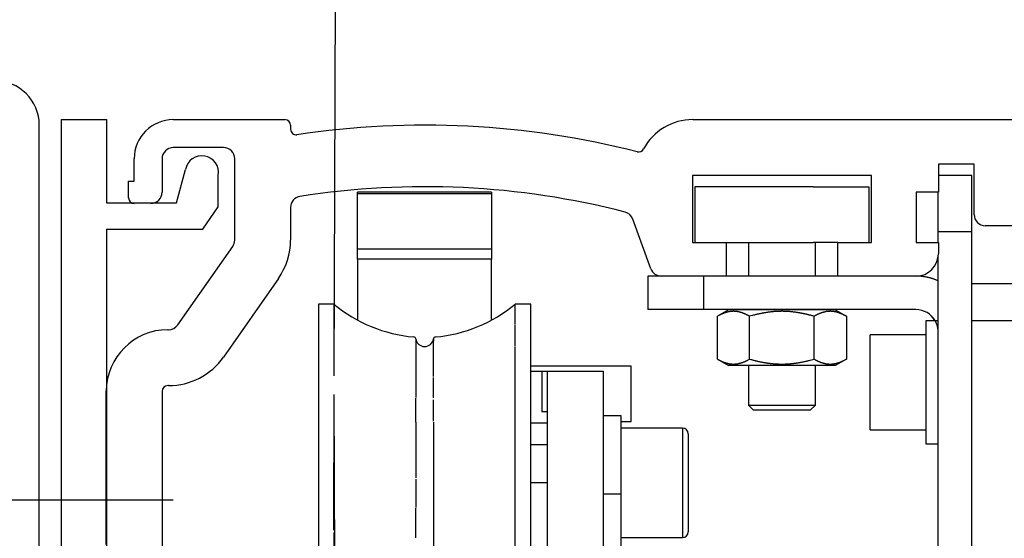
# Model space of a CAD drawing. Extents: x -14850 to 5004, y -1669 to 16168.
# Drawn here: x 213 to 301, y 1080 to 1126 of the extents above; entities that cross this region are included whole.
import ezdxf

# ---------------------------------------------------------------- set-up
doc = ezdxf.new("R2010")
doc.units = 0
doc.header["$LTSCALE"] = 10
doc.layers.get('0').update_dxf_attribs({"linetype": 'CONTINUOUS'})

# ---------------------------------------------------------------- blocks, each defined once
blk = doc.blocks.new('FOR_DORMA_ES200')
at = {"color": 2, "linetype": 'CONTINUOUS'}
for p, q in [((13.409337, 163.472639), (17.436043, 163.472639)), ((13.409337, 72.501531), (13.409337, 163.472639)), ((13.409337, 163.472639), (17.425366, 163.472639)), ((17.436043, 163.472639), (17.436043, 156.036609)), ((23.698167, 156.036609), (24.498587, 159.001608)), ((27.440553, 155.674365), (27.440553, 158.487109)), ((94.895146, 158.472639), (91.909306, 158.472639)), ((94.895146, 153.472639), (94.895146, 158.472639)), ((39.909326, 156.972649), (39.909306, 156.972649)), ((39.909356, 156.972649), (39.909346, 156.972649)), ((39.909376, 156.972649), (39.909366, 156.972649)), ((51.909376, 156.972639), (39.909376, 156.972639)), ((39.909376, 156.037779), (39.909376, 156.972639)), ((51.909376, 156.972639), (51.909376, 156.037779)), ((80.695146, 157.472639), (70.095146, 157.472639)), ((70.095146, 157.472639), (70.095146, 152.472639)), ((80.695146, 157.472639), (85.695146, 157.472639)), ((85.695146, 157.472639), (85.695146, 152.472639)), ((91.895146, 153.472639), (91.895146, 156.972639)), ((17.436043, 156.036609), (23.698167, 156.036609)), ((39.909316, 156.862389), (39.909326, 156.862389)), ((39.909336, 156.862389), (39.909356, 156.862389)), ((39.909356, 156.862389), (39.909376, 156.862389)), ((39.909376, 156.862379), (51.909376, 156.862379)), ((39.909376, 151.919169), (39.909376, 156.862379)), ((51.909376, 156.862379), (51.909376, 151.919169)), ((26.05008, 153.681772), (27.440553, 155.674365)), ((17.436043, 153.681772), (17.425366, 72.501531)), ((17.436043, 153.681772), (26.05008, 153.681772)), ((91.895146, 153.472639), (94.895146, 153.472639)), ((91.895146, 152.472639), (91.895146, 153.472639)), ((94.895146, 122.472639), (94.895146, 153.472639)), ((39.909316, 151.919189), (39.909326, 151.919189)), ((39.909336, 151.919189), (39.909356, 151.919189)), ((39.909356, 151.919189), (39.909376, 151.919189)), ((39.909376, 151.919169), (51.909376, 151.919169)), ((39.909376, 150.977519), (39.909376, 151.919169)), ((51.909376, 151.919169), (51.909376, 150.977519)), ((72.909326, 152.472639), (80.695146, 152.472639)), ((74.895146, 152.472639), (74.895146, 149.472619)), ((82.909306, 152.472639), (80.695146, 152.472639)), ((80.895146, 149.472619), (80.895146, 152.472639)), ((39.909326, 150.977489), (39.909306, 150.977489)), ((39.909356, 150.977489), (39.909346, 150.977489)), ((39.909376, 150.977489), (39.909366, 150.977489)), ((51.909376, 150.977519), (39.909376, 150.977519)), ((39.909376, 150.977519), (39.909376, 145.576689)), ((51.909376, 145.576689), (51.909376, 150.977519)), ((91.895146, 122.472639), (91.895146, 151.234879)), ((65.895146, 149.472639), (65.895146, 146.472639)), ((67.109516, 149.472639), (65.895146, 149.472639)), ((70.895146, 149.472639), (70.895146, 146.472639)), ((82.909326, 149.472639), (72.909326, 149.472639)), ((91.895146, 149.054699), (91.748266, 149.116889)), ((36.409346, 146.972659), (36.409326, 146.972659)), ((36.409356, 146.972659), (36.409346, 146.972659)), ((36.409376, 146.972659), (36.409366, 146.972659)), ((36.409376, 146.972639), (36.409376, 94.972639)), ((36.409376, 146.972639), (36.409376, 94.972639)), ((37.792756, 146.972639), (36.409376, 146.972639)), ((54.025966, 146.972659), (54.025946, 146.972659)), ((54.025976, 146.972659), (54.025966, 146.972659)), ((54.025986, 146.972659), (54.025976, 146.972659)), ((55.409376, 146.972639), (54.026006, 146.972639)), ((55.409376, 94.972639), (55.409376, 146.972639)), ((55.409376, 94.972639), (55.409376, 146.972639)), ((70.895146, 146.472639), (65.895146, 146.472639)), ((89.895146, 146.472639), (70.895146, 146.472639)), ((90.795146, 145.472309), (90.795146, 134.472309)), ((91.627196, 145.472309), (90.795146, 145.472309)), ((91.895146, 145.472639), (91.627196, 145.472639)), ((46.700656, 143.854849), (46.700656, 143.646189)), ((91.895146, 144.472649), (91.894386, 144.528869)), ((94.895156, 144.472649), (94.895196, 144.473229)), ((54.025996, 140.937189), (54.025996, 143.121529)), ((74.895146, 141.472649), (74.895146, 137.922619)), ((80.895146, 137.922619), (80.895146, 141.472649)), ((54.025996, 138.508539), (54.025996, 140.937189)), ((55.409376, 140.972639), (56.909376, 140.972639)), ((56.409376, 140.959199), (56.909376, 140.959199)), ((56.409376, 140.959199), (56.409376, 137.343939)), ((45.118106, 136.405719), (45.118106, 138.543129)), ((54.025996, 135.758989), (54.025996, 138.508539)), ((74.895136, 137.922639), (80.895146, 137.922639)), ((74.895136, 137.922619), (75.345156, 137.472639)), ((74.895146, 137.922639), (80.895166, 137.922639)), ((80.445136, 137.472639), (80.895166, 137.922619)), ((56.909376, 137.343939), (56.409376, 137.343939)), ((80.445146, 137.472639), (75.345146, 137.472639)), ((80.445146, 137.472639), (75.345146, 137.472639)), ((46.700656, 136.405719), (46.700656, 134.281019)), ((54.025996, 132.803209), (54.025996, 135.758989)), ((55.409376, 136.350659), (56.909376, 136.350659)), ((69.009376, 135.862639), (63.509376, 135.862639)), ((69.009376, 135.862639), (69.009376, 126.082629)), ((69.509376, 135.362639), (69.509376, 126.582639)), ((46.700656, 134.281019), (46.700656, 131.384549)), ((55.409376, 134.410069), (56.909376, 134.410069)), ((90.795146, 134.472309), (91.895146, 134.472309)), ((37.792766, 129.768199), (37.792766, 132.803209)), ((54.025996, 129.768199), (54.025996, 132.803209)), ((46.700656, 131.384549), (46.700656, 126.891479)), ((56.909376, 130.972639), (55.409376, 130.972639)), ((37.792766, 126.750879), (37.792766, 129.768199)), ((54.025996, 126.750879), (54.025996, 129.768199)), ((63.509376, 129.972639), (61.909376, 129.972639)), ((63.509376, 111.972639), (63.509376, 129.972639)), ((45.118106, 126.057979), (45.118106, 128.713479)), ((46.700656, 126.891479), (46.700656, 120.972629)), ((54.025996, 123.823429), (54.025996, 126.750879)), ((63.509376, 126.082639), (69.009376, 126.082639))]:
    blk.add_line(p, q, dxfattribs=at)
at = {"color": 4, "linetype": 'CONTINUOUS'}
for p, q in [((23.409316, 163.472639), (33.409326, 163.472639)), ((69.913926, 163.472639), (184.109326, 163.472639)), ((33.909326, 162.972639), (33.909326, 162.620239)), ((27.909326, 160.972639), (23.409316, 160.972639)), ((19.909326, 157.972639), (19.909326, 159.972649)), ((22.409326, 159.972639), (22.409326, 156.972649)), ((28.909326, 152.699939), (28.909326, 159.972639)), ((91.909326, 159.472639), (91.909326, 156.972639)), ((95.109326, 159.472639), (91.909326, 159.472639)), ((95.109326, 154.972639), (95.109326, 159.472639)), ((19.409336, 157.972639), (19.909326, 157.972639)), ((19.409336, 156.472669), (19.409336, 157.972639)), ((85.909326, 158.472639), (69.909326, 158.472639)), ((69.909326, 158.472639), (69.909326, 152.472639)), ((85.909326, 152.472639), (85.909326, 158.472639)), ((91.909326, 156.972639), (89.909326, 156.972639)), ((89.909326, 156.972639), (89.909326, 152.472639)), ((33.909326, 155.615369), (33.909326, 152.699939)), ((66.169836, 150.130619), (64.553336, 154.571909)), ((99.109326, 153.972639), (96.109326, 153.972639)), ((23.807906, 145.099059), (28.728476, 152.126359)), ((69.909326, 152.472639), (72.909326, 152.472639)), ((72.909326, 152.472639), (72.909326, 149.472639)), ((82.909326, 149.472639), (82.909326, 152.472639)), ((82.909326, 152.472639), (85.909326, 152.472639)), ((89.909326, 152.472639), (91.909326, 152.472639)), ((91.909326, 152.472639), (91.909326, 151.472639)), ((32.824236, 149.258479), (27.903666, 142.231179)), ((72.909326, 149.472639), (67.109536, 149.472639)), ((89.909326, 149.472639), (82.909326, 149.472639)), ((22.909326, 144.672639), (22.988756, 144.672639)), ((22.988756, 139.672639), (22.909326, 139.672639)), ((17.409326, 125.472619), (17.409366, 139.19368)), ((22.409326, 139.172639), (22.409326, 119.679739)), ((63.509376, 136.972639), (61.909376, 136.972639)), ((63.509376, 129.972639), (63.509376, 136.972639))]:
    blk.add_line(p, q, dxfattribs=at)
at = {"color": 1, "linetype": 'CONTINUOUS'}
for p, q in [((100.895146, 148.780269), (94.895146, 148.780269)), ((73.121636, 146.452559), (72.121646, 145.875179)), ((73.121636, 146.472649), (73.121636, 146.452549)), ((82.668646, 146.452549), (73.121636, 146.452549)), ((82.668646, 146.472649), (82.668646, 146.452549)), ((82.668666, 146.452559), (83.668656, 145.875179)), ((72.121636, 142.049989), (72.121636, 145.875199)), ((75.008376, 145.875179), (74.953246, 145.906529)), ((75.008396, 142.049989), (75.008396, 145.875199)), ((80.781876, 145.875179), (80.671626, 145.906529)), ((80.781896, 142.049989), (80.781896, 145.875199)), ((83.668656, 145.875179), (83.613526, 145.906529)), ((83.668646, 145.875199), (83.668646, 142.049989)), ((102.755756, 145.472309), (94.895146, 145.472309)), ((85.795146, 135.722309), (85.795146, 144.222309)), ((85.795146, 135.722309), (85.795146, 144.222309)), ((90.795146, 144.222309), (85.795146, 144.222309)), ((72.121646, 142.049989), (73.121636, 141.472649)), ((72.121646, 142.049989), (72.176776, 142.018629)), ((75.008376, 142.049989), (75.118626, 142.018629)), ((80.781876, 142.049989), (80.837006, 142.018629)), ((83.668656, 142.049989), (82.668666, 141.472649)), ((82.668646, 141.472639), (73.121636, 141.472639)), ((56.909376, 140.972639), (61.909376, 140.972639)), ((56.909376, 138.972639), (56.909376, 140.972639)), ((61.909376, 140.972639), (61.909376, 138.972639)), ((56.909376, 108.472639), (56.909376, 138.972639)), ((61.909376, 138.972639), (61.909376, 108.472639)), ((85.795146, 135.722309), (90.795146, 135.722309)), ((23.399401, 129.422636), (2.168932, 129.422636)), ((23.399401, 129.422636), (15.738507, 129.422636))]:
    blk.add_line(p, q, dxfattribs=at)
at = {"color": 6, "linetype": 'CONTINUOUS'}
for p, q in [((64.409376, 141.422639), (55.409376, 141.422639)), ((64.409376, 136.472639), (64.409376, 141.422639)), ((63.509366, 136.472639), (64.409376, 136.472639))]:
    blk.add_line(p, q, dxfattribs=at)
at = {"color": 2, "linetype": 'CONTINUOUS'}
for centre, radius, start, end in [((-6215.090664, 6375.472516), 8838.834642, 315.000001, 315.000001), ((-4131.75739, 4292.139465), 5892.556629, 315, 315), ((25.96957, 158.744359), 1.493308, 350.08027, 170.08027), ((89.965753, 146.979317), 2.494312, 90.460045, 91.622797), ((89.895146, 144.472639), 5, 66.340844, 90), ((89.959768, 146.668916), 2.804668, 89.168766, 90.28686), ((89.953335, 146.375869), 3.097778, 88.047563, 89.12843), ((89.923227, 145.637068), 3.837179, 86.985861, 87.974115), ((89.913258, 145.423784), 4.050693, 85.891863, 87.003667), ((89.892771, 145.027263), 4.44767, 84.837245, 85.994568), ((89.861789, 144.677497), 4.798804, 83.650946, 84.844609), ((89.816826, 144.242154), 5.236451, 82.490996, 83.688754), ((89.79504, 144.073675), 5.406332, 81.232133, 82.495426), ((89.782074, 143.935597), 5.544779, 79.998835, 81.317206), ((89.805042, 144.0407), 5.437286, 78.621025, 80.044844), ((89.829197, 144.105174), 5.369325, 77.229954, 78.737977), ((89.881303, 144.308343), 5.159667, 75.666189, 77.295564), ((89.977267, 144.626888), 4.827301, 74.04143, 75.833713), ((90.145661, 145.16413), 4.26449, 72.156249, 74.232137), ((90.186227, 145.239493), 4.18035, 70.222063, 72.36899), ((90.052036, 144.898596), 4.546558, 68.09431, 70.084397), ((46.099376, 156.972639), 13, 230.28486, 264.87517), ((2175487.603377, 134.216627), 2175449.810639, 179.999664, 179.999712), ((45.719376, 156.972639), 13, 275.12483, 309.71514), ((54.025854, 146.972654), 0.000082, 353.008756, 0), ((54.025897, 146.972644), 0.000039, 345.089796, 0), ((54.025936, 146.972639), 0, 270, 270), ((54.025936, 146.972639), 0, 270, 270), ((54.025831, 146.972634), 0.000105, 354.524153, 0), ((54.025936, 146.972629), 0, 270, 270), ((54.025819, 146.972624), 0.000117, 355.09603, 0), ((54.025936, 146.972619), 0, 270, 270), ((54.025936, 146.972619), 0, 270, 270), ((-5173988.766798, 146.053749), 5174042.792793, 359.99999, 0.00001), ((89.895146, 144.472639), 2, 30.000174, 90), ((88.30884, 143.064064), 4.119585, 41.507159, 43.251634), ((90.253138, 144.733847), 1.557429, 39.376846, 42.907375), ((90.113864, 144.614643), 1.740716, 37.4384, 39.501444), ((87.299715, 142.670166), 5.159932, 35.039827, 35.585769), ((89.824953, 144.436749), 2.078112, 33.637407, 35.135194), ((90.157483, 144.632345), 1.693049, 32.404126, 34.360109), ((89.922177, 144.485732), 1.970284, 30.692301, 32.336853), ((89.772651, 144.406371), 2.139388, 28.983212, 30.475949), ((89.895146, 144.472639), 2, 0, 30), ((3283322.202419, 144.128184), 3283284.409654, 179.999982, 180.000018), ((-7815590.383942, 144.128184), 7815644.409937, 359.999993, 0.000007), ((89.880383, 144.466922), 2.015808, 27.367424, 28.961452), ((89.923936, 144.486151), 1.968293, 25.813443, 27.453132), ((89.894572, 144.473182), 2.000374, 24.169765, 25.781597), ((89.880432, 144.467072), 2.015776, 22.565324, 24.163665), ((89.88451, 144.47005), 2.010867, 20.927622, 22.531546), ((89.884043, 144.468829), 2.01174, 19.351634, 20.955365), ((89.873979, 144.467324), 2.021735, 17.70121, 19.29737), ((89.86971, 144.465167), 2.026458, 16.129882, 17.722605), ((89.869601, 144.46657), 2.026174, 14.497823, 16.090911), ((89.871388, 144.466034), 2.024578, 12.930694, 14.525158), ((89.874673, 144.468604), 2.020802, 11.283414, 12.880524), ((89.879854, 144.468094), 2.015821, 9.725397, 11.326458), ((89.887056, 144.470933), 2.008244, 8.073528, 9.680251), ((89.897517, 144.471345), 1.99783, 6.489418, 8.103982), ((89.913793, 144.474129), 1.981343, 4.834986, 6.462622), ((89.922846, 144.473865), 1.972345, 3.230967, 4.864779), ((89.917227, 144.474968), 1.977893, 1.561608, 3.18991), ((89.820254, 144.454576), 5.07841, 1.738885, 2.132973), ((93.36248, 144.550918), 1.534932, 1.200942, 2.156584), ((93.381773, 144.549421), 1.515677, 0.702689, 1.272832), ((44.920276, 143.825399), 0.2, 8.466571, 84.875173), ((45.909376, 143.972639), 0.8, 188.46657, 351.53343), ((1916431.374034, 131.197792), 1916386.255961, 179.999622, 179.99967), ((46.898486, 143.825399), 0.2, 95.124828, 171.53343), ((94.772722, 144.481704), 0.122767, 356.041402, 356.705454), ((97.559761, 144.30127), 2.67011, 176.227733, 176.276977), ((93.051664, 144.596323), 1.847633, 356.295268, 356.392528), ((94.151961, 144.522977), 0.744911, 356.697839, 357.005969), ((94.069428, 144.527554), 0.82757, 356.987938, 357.32275), ((93.934738, 144.534058), 0.962418, 357.310567, 357.649043), ((93.81863, 144.539167), 1.078637, 357.630857, 357.977446), ((93.786193, 144.539315), 1.11106, 358.028862, 358.410655), ((93.573919, 144.546664), 1.323456, 358.347518, 358.70047), ((93.28955, 144.551776), 1.60787, 358.748166, 359.065728), ((93.427732, 144.546769), 1.469627, 359.173075, 359.561407), ((93.642576, 144.545598), 1.25478, 359.539754, 0.05026), ((26.74708, 144.364924), 68.150559, 0.162053, 0.170738), ((92.960756, 144.553953), 1.936613, 359.785393, 0.110243), ((11718600.024525, 142.029359), 11718562.23176, 179.999995, 180.000005), ((-72961.611663, 143.333509), 73008.312319, 359.999755, 0.000245), ((-1534019.0735, 142.493724), 1534065.774156, 359.99998, 0.00002), ((2893382.805891, 141.351479), 2893337.687786, 179.999982, 180.000018), ((-5956619.966011, 141.216079), 5956666.666667, 359.999993, 0.000007), ((47434608.105267, 139.722864), 47434570.312501, 179.999999, 180.000001), ((10357857.618106, 139.504334), 10357812.500001, 179.999995, 180.000005), ((-12944979.824545, 139.489484), 12945026.5252, 359.999996, 0.000004), ((26438018.561996, 137.133764), 26437980.769231, 179.999997, 180.000003), ((-27301896.304526, 137.459574), 27301943.005181, 359.999998, 0.000002), ((23357477.550536, 135.195804), 23357432.432431, 179.999997, 180.000003), ((69.009376, 135.362639), 0.5, 0, 90), ((27167133.381001, 134.281099), 27167095.588235, 179.999997, 180.000003), ((23909420.118107, 132.685219), 23909375.000002, 179.999997, 180.000003), ((36291757.074626, 130.049014), 36291711.95652, 179.999998, 180.000002), ((35875650.537862, 125.287154), 35875612.745097, 179.999998, 180.000002), ((69.009376, 126.582639), 0.5, 270, 0)]:
    blk.add_arc(centre, radius, start, end, dxfattribs=at)
at = {"color": 4, "linetype": 'CONTINUOUS'}
for centre, radius, start, end in [((23.409316, 159.972649), 3.499987, 90, 180), ((33.409326, 162.972639), 0.5, 0, 90), ((69.909326, 158.472639), 5.000002, 89.94729, 151.66514), ((34.409326, 162.620239), 0.5, 180, 278.47836), ((45.909326, 85.472659), 77.5, 75.781069, 98.47836), ((23.409316, 159.972639), 0.999993, 90, 180), ((27.909326, 159.972639), 1, 0, 90), ((65.068286, 161.083069), 0.5, 255.78107, 331.66514), ((21.409346, 156.972649), 0.999985, 270, 0), ((45.909326, 85.472659), 72, 75.560553, 98.91271), ((19.909336, 156.472669), 0.500006, 180, 270), ((34.909326, 155.615369), 1, 98.912712, 180), ((63.613646, 154.229889), 1, 20, 75.560553), ((96.109326, 154.972639), 1, 180, 270), ((27.909326, 152.699939), 1, 325, 0), ((27.909326, 152.699939), 6, 325, 0), ((89.909326, 151.472639), 2, 270, 0), ((67.109536, 150.472639), 1, 200, 270), ((22.909326, 139.172639), 5.5, 90, 179.7808), ((22.988756, 145.672639), 1, 270, 325), ((22.988756, 145.672639), 6, 270, 325), ((22.909326, 139.172639), 0.5, 90, 180)]:
    blk.add_arc(centre, radius, start, end, dxfattribs=at)
at = {"color": 1, "linetype": 'CONTINUOUS'}
for centre, radius, start, end in [((76.838817, 137.433204), 9.670504, 118.363605, 119.195403), ((73.862824, 143.037714), 3.32531, 117.298974, 119.118008), ((73.908251, 142.967852), 3.408235, 116.325787, 117.438951), ((77.316545, 135.620474), 11.506887, 115.065499, 115.312121), ((74.099562, 142.51009), 3.903222, 114.339213, 115.135856), ((73.745496, 143.349166), 2.992888, 113.688212, 114.783714), ((73.890666, 143.016081), 3.356232, 112.737753, 113.673158), ((73.947724, 142.861533), 3.52083, 111.761187, 112.62203), ((73.821515, 143.178707), 3.179469, 110.823676, 111.767924), ((73.756206, 143.36314), 2.983869, 109.914555, 110.910508), ((73.740754, 143.403886), 2.940297, 108.908351, 109.901904), ((73.717961, 143.474287), 2.866309, 107.929337, 108.933346), ((73.685746, 143.572673), 2.762783, 106.893795, 107.92182), ((73.661387, 143.65787), 2.674185, 105.875352, 106.924852), ((73.642789, 143.723232), 2.606228, 104.811677, 105.875159), ((73.627085, 143.788082), 2.539519, 103.763745, 104.843181), ((73.611909, 143.846449), 2.479218, 102.649716, 103.744022), ((73.600686, 143.901659), 2.42289, 101.567441, 102.676674), ((73.590901, 143.948166), 2.375366, 100.439889, 101.561143), ((73.584064, 143.991142), 2.331862, 99.332632, 100.466023), ((73.577337, 144.027473), 2.294921, 98.170718, 99.313996), ((73.573937, 144.059556), 2.262681, 97.048214, 98.200957), ((73.569704, 144.085964), 2.235954, 95.863654, 97.023603), ((73.56855, 144.107756), 2.214158, 94.725173, 95.891555), ((73.566123, 144.124174), 2.197597, 93.526579, 94.697379), ((73.56652, 144.136456), 2.185363, 92.382716, 93.556781), ((73.564781, 144.142518), 2.179234, 91.168114, 92.343663), ((73.565592, 144.1449), 2.176869, 90.015182, 91.190731), ((73.56441, 144.142148), 2.179621, 88.810011, 89.984076), ((73.564974, 144.134175), 2.18758, 87.658318, 88.82912), ((73.562761, 144.121602), 2.200235, 86.44772, 87.614109), ((73.562434, 144.103672), 2.21815, 85.308045, 86.467996), ((73.55905, 144.082143), 2.239885, 84.114094, 85.266825), ((73.556665, 144.053081), 2.269038, 82.986148, 84.129435), ((73.55098, 144.021891), 2.300689, 81.807018, 82.94047), ((73.545829, 143.982895), 2.340021, 80.697022, 81.818264), ((73.537157, 143.940715), 2.383049, 79.54615, 80.655195), ((73.52799, 143.890358), 2.434233, 78.454652, 79.549019), ((73.515618, 143.838304), 2.487711, 77.335325, 78.415429), ((73.501604, 143.776049), 2.551524, 76.271483, 77.334778), ((73.483682, 143.711996), 2.618001, 75.175851, 76.223139), ((73.463927, 143.638259), 2.694339, 74.142231, 75.170934), ((73.440109, 143.562083), 2.774125, 73.087644, 74.098937), ((73.41364, 143.474403), 2.865713, 72.100005, 73.091295), ((73.382408, 143.385261), 2.96014, 71.082259, 72.055054), ((73.346978, 143.283267), 3.068112, 70.122132, 71.073879), ((73.30729, 143.180365), 3.178378, 69.147508, 70.080043), ((73.261513, 143.062704), 3.304627, 68.221283, 69.131987), ((73.211291, 142.943063), 3.434363, 67.292892, 68.183783), ((73.154717, 142.80858), 3.580261, 66.419656, 67.28848), ((73.092922, 142.674475), 3.727889, 65.524434, 66.373717), ((73.021157, 142.518964), 3.899159, 64.685003, 65.5114), ((72.941858, 142.357705), 4.078841, 63.84139, 64.646647), ((72.859819, 142.19083), 4.264791, 63.055745, 63.840474), ((72.777501, 142.037195), 4.439051, 62.237772, 63.007127), ((72.655299, 141.805737), 4.700787, 61.49259, 62.233867), ((72.492683, 141.5172), 5.031956, 60.725961, 61.433505), ((82.884857, 117.67818), 29.276436, 105.107576, 105.607045), ((78.010679, 136.037657), 10.281435, 104.476275, 105.549797), ((78.162758, 135.499129), 10.840888, 103.898892, 104.543023), ((84.111799, 109.86071), 37.15964, 103.165266, 103.307221), ((78.551568, 133.666424), 12.713208, 102.745008, 103.200925), ((77.970131, 136.430811), 9.888752, 102.37278, 102.992689), ((78.263435, 135.084649), 11.266495, 101.839099, 102.362849), ((78.397458, 134.370376), 11.993081, 101.28799, 101.765668), ((78.197539, 135.37239), 10.971318, 100.768917, 101.288421), ((78.105203, 135.900989), 10.434778, 100.270235, 100.813166), ((78.100238, 135.914319), 10.420776, 99.719423, 100.256438), ((78.07944, 136.045347), 10.288118, 99.190342, 99.728454), ((78.037755, 136.294765), 10.035244, 98.636123, 99.182836), ((78.008668, 136.501308), 9.826676, 98.095476, 98.649285), ((77.98762, 136.643146), 9.683287, 97.533134, 98.090362), ((77.970242, 136.788612), 9.536798, 96.982525, 97.544203), ((77.95148, 136.925958), 9.39819, 96.404896, 96.970783), ((77.938721, 137.054812), 9.268717, 95.845193, 96.415373), ((77.926829, 137.158866), 9.163994, 95.264144, 95.83748), ((77.919358, 137.259054), 9.063543, 94.698535, 95.275224), ((77.910596, 137.341534), 8.980623, 94.106644, 94.685927), ((77.907325, 137.417385), 8.904733, 93.538734, 94.120603), ((77.901307, 137.477581), 8.84428, 92.940175, 93.523893), ((77.900635, 137.527898), 8.793995, 92.367165, 92.952615), ((77.896728, 137.566019), 8.755746, 91.765353, 92.351927), ((77.897996, 137.594474), 8.727343, 91.191983, 91.77943), ((77.89466, 137.610661), 8.711091, 90.584436, 91.172258), ((77.896282, 137.614506), 8.707263, 90.007541, 90.595364), ((77.893955, 137.609919), 8.71185, 89.40479, 89.992237), ((77.895322, 137.591166), 8.730587, 88.828464, 89.415039), ((77.891504, 137.564759), 8.757068, 88.221567, 88.80702), ((77.892005, 137.523223), 8.798569, 87.6495, 88.233219), ((77.887122, 137.473766), 8.848184, 87.049178, 87.631042), ((77.885151, 137.410051), 8.911916, 86.478322, 87.05761), ((77.877637, 137.338074), 8.98422, 85.881971, 86.458692), ((77.87253, 137.248598), 9.073832, 85.317049, 85.89038), ((77.861785, 137.154445), 9.168548, 84.728078, 85.298163), ((77.851821, 137.040347), 9.283079, 84.165624, 84.731544), ((77.83719, 136.920135), 9.404156, 83.589366, 84.151395), ((77.821594, 136.779299), 9.545853, 83.033594, 83.590727), ((77.800308, 136.634955), 9.691714, 82.45954, 83.012182), ((77.778203, 136.463928), 9.864163, 81.915545, 82.462612), ((77.750489, 136.292079), 10.038201, 81.354849, 81.896875), ((77.720922, 136.092254), 10.2402, 80.823534, 81.35936), ((77.684798, 135.888978), 10.446636, 80.27546, 80.805741), ((77.644575, 135.656426), 10.682641, 79.74998, 80.273505), ((77.599104, 135.422436), 10.920988, 79.216114, 79.733671), ((77.546777, 135.152874), 11.195581, 78.700898, 79.211169), ((77.489246, 134.881482), 11.472985, 78.180868, 78.684707), ((77.425107, 134.573874), 11.787208, 77.685747, 78.18197), ((77.354785, 134.271701), 12.097428, 77.17584, 77.665574), ((77.272389, 133.910024), 12.468372, 76.694186, 77.175551), ((77.180297, 133.540138), 12.849523, 76.200518, 76.674162), ((77.089264, 133.165505), 13.235057, 75.738348, 76.204647), ((77.001113, 132.843148), 13.569197, 75.25123, 75.712924), ((76.85305, 132.277307), 14.154088, 74.805301, 75.254744), ((76.642547, 131.532009), 14.928506, 74.342183, 74.775357), ((85.499078, 137.433147), 9.670569, 118.363608, 119.1954), ((82.523066, 143.037692), 3.325334, 117.298981, 119.118001), ((82.568499, 142.967313), 3.408722, 116.321879, 117.435035), ((85.976821, 135.62271), 11.504881, 115.070424, 115.317044), ((82.759806, 142.510059), 3.903256, 114.339217, 115.135853), ((82.405743, 143.348618), 2.993392, 113.684107, 114.7796), ((82.550918, 143.016052), 3.356264, 112.737758, 113.673154), ((82.607977, 142.8615), 3.520865, 111.761191, 112.622026), ((82.481767, 143.178676), 3.179502, 110.823681, 111.767919), ((82.416458, 143.36311), 2.983902, 109.91456, 110.910503), ((82.401005, 143.403855), 2.94033, 108.908357, 109.901899), ((82.378217, 143.473684), 2.866884, 107.925737, 108.929734), ((82.346006, 143.572642), 2.762816, 106.893801, 107.921814), ((82.321641, 143.658384), 2.673694, 105.878662, 106.928148), ((82.303038, 143.7232), 2.606261, 104.811684, 105.875152), ((82.287338, 143.787519), 2.540067, 103.760794, 104.840216), ((82.272167, 143.846417), 2.479251, 102.649724, 103.744015), ((82.260938, 143.902143), 2.422418, 101.570014, 102.679232), ((82.251152, 143.947622), 2.375901, 100.437546, 101.558783), ((82.24432, 143.99111), 2.331895, 99.33264, 100.466015), ((82.237592, 144.02744), 2.294955, 98.170726, 99.313988), ((82.234191, 144.059523), 2.262715, 97.048222, 98.200948), ((82.229958, 144.08593), 2.235988, 95.863663, 97.023595), ((82.228803, 144.107722), 2.214192, 94.725182, 95.891547), ((82.226376, 144.12414), 2.19763, 93.526588, 94.69737), ((82.226777, 144.135934), 2.185884, 92.382062, 93.556109), ((82.225038, 144.142971), 2.178781, 91.168516, 92.344046), ((82.225843, 144.144866), 2.176903, 90.015191, 91.190721), ((82.224659, 144.142114), 2.179655, 88.810021, 89.984067), ((82.225228, 144.133651), 2.188104, 87.65872, 88.829504), ((82.223014, 144.122058), 2.199779, 86.447066, 87.613437), ((82.222682, 144.103637), 2.218185, 85.308055, 86.467987), ((82.219302, 144.08161), 2.240415, 84.115279, 85.267992), ((82.216916, 144.053547), 2.268576, 82.984737, 84.128006), ((82.21123, 144.02135), 2.301226, 81.808698, 82.942132), ((82.206084, 143.982859), 2.340057, 80.69703, 81.818256), ((82.19741, 143.940678), 2.383086, 79.546158, 80.655187), ((82.188243, 143.890322), 2.43427, 78.45466, 79.549011), ((82.175875, 143.837737), 2.488267, 77.337898, 78.417987), ((82.16186, 143.776551), 2.551037, 76.268728, 77.332007), ((82.143932, 143.711959), 2.61804, 75.175859, 76.223131), ((82.124176, 143.638221), 2.694378, 74.142238, 75.170926), ((82.100363, 143.561478), 2.774707, 73.090955, 74.102234), ((82.073893, 143.474942), 2.865201, 72.096554, 73.087831), ((82.04266, 143.384633), 2.960739, 71.085869, 72.058651), ((82.007229, 143.28383), 3.067585, 70.118403, 71.070138), ((81.96754, 143.179712), 3.178995, 69.151372, 70.083894), ((81.921768, 143.062665), 3.304669, 68.221289, 69.131981), ((81.871545, 142.943023), 3.434406, 67.292898, 68.183777), ((81.81497, 142.80854), 3.580304, 66.419662, 67.288475), ((81.753174, 142.674435), 3.727933, 65.524439, 66.373712), ((81.681413, 142.518229), 3.899833, 64.689297, 65.515684), ((81.602118, 142.357664), 4.078886, 63.841395, 64.646642), ((81.520078, 142.190789), 4.264838, 63.055749, 63.840469), ((81.437759, 142.037153), 4.439098, 62.237776, 63.007123), ((81.315552, 141.806467), 4.700154, 61.48815, 62.22942), ((81.152934, 141.516346), 5.032714, 60.730422, 61.43796), ((74.636587, 146.40807), 5.031687, 240.734041, 241.441568), ((74.474777, 146.119534), 4.700904, 241.492599, 242.233858), ((74.352572, 145.888071), 4.439162, 242.237782, 243.007118), ((74.270976, 145.733699), 4.264572, 243.042594, 243.827303), ((73.221758, 144.957844), 3.40871, 296.321877, 297.435037), ((73.267507, 144.887458), 3.325171, 297.294194, 299.113222), ((70.290507, 150.491973), 9.670852, 298.367183, 299.198979), ((79.14655, 156.395067), 14.930042, 254.348436, 254.781593), ((78.937354, 155.647142), 14.153433, 254.803977, 255.253402), ((78.78928, 155.08379), 13.570945, 255.252553, 255.714228), ((78.702354, 154.760171), 13.235884, 255.733197, 256.199477), ((77.627492, 152.426084), 10.840935, 283.898894, 284.543021), ((77.780103, 151.887), 10.28081, 284.474174, 285.547693), ((72.904235, 170.247027), 29.276786, 285.109741, 285.609209), ((83.296837, 146.408907), 5.032426, 240.7385, 241.446024), ((83.135026, 146.118787), 4.700252, 241.488158, 242.229412), ((83.012815, 145.888098), 4.439192, 242.237784, 243.007115), ((82.931224, 145.734457), 4.265256, 243.046984, 243.831687), ((81.88202, 144.95788), 3.40875, 296.321884, 297.43503), ((81.927769, 144.88749), 3.325208, 297.294204, 299.113212), ((78.950738, 150.492063), 9.670955, 298.367187, 299.198974), ((74.188204, 145.568258), 4.079586, 243.845743, 244.650979), ((74.108214, 145.406291), 3.898969, 244.694255, 245.520631), ((74.037139, 145.250782), 3.727987, 245.524445, 246.373706), ((73.975341, 145.116675), 3.580356, 246.419668, 247.288469), ((73.918765, 144.98219), 3.434455, 247.292904, 248.183771), ((73.86854, 144.862547), 3.304716, 248.221296, 249.131975), ((73.822766, 144.745498), 3.17904, 249.151378, 250.083887), ((73.783077, 144.641378), 3.067628, 250.11841, 251.070131), ((73.747639, 144.539984), 2.960222, 251.082272, 252.055041), ((73.716405, 144.450841), 2.865792, 252.100019, 253.091281), ((73.689939, 144.363726), 2.774745, 253.090962, 254.102227), ((73.665567, 144.286987), 2.694267, 254.153668, 255.182342), ((73.646363, 144.212705), 2.617544, 255.172908, 256.220166), ((73.628434, 144.149198), 2.551595, 256.271498, 257.334763), ((73.614953, 144.087467), 2.488411, 257.325963, 258.406038), ((73.602049, 144.034352), 2.433787, 258.452315, 259.546653), ((73.592876, 143.984518), 2.383115, 259.546165, 260.65518), ((73.584202, 143.942336), 2.340085, 260.697037, 261.818249), ((73.579055, 143.903844), 2.301253, 261.808704, 262.942125), ((73.573368, 143.871647), 2.268601, 262.984743, 264.127999), ((73.570981, 143.843582), 2.240439, 264.115286, 265.267986), ((73.567601, 143.821554), 2.218209, 265.308061, 266.467981), ((73.566777, 143.803137), 2.199776, 266.45985, 267.626209), ((73.565054, 143.791547), 2.188125, 267.658726, 268.829498), ((73.565622, 143.783084), 2.179675, 268.810026, 269.984061), ((73.564438, 143.780331), 2.176922, 270.015196, 271.190716), ((73.565243, 143.782225), 2.178799, 271.168521, 272.344041), ((73.563991, 143.789256), 2.185876, 272.369292, 273.543329), ((73.563904, 143.801044), 2.197646, 273.526593, 274.697366), ((73.561472, 143.816969), 2.213718, 274.726362, 275.892719), ((73.560317, 143.839745), 2.236492, 275.862246, 277.022171), ((73.556083, 143.865161), 2.262235, 277.049896, 278.202615), ((73.552677, 143.897739), 2.294967, 278.170729, 279.313985), ((73.54595, 143.934069), 2.331906, 279.332643, 280.466012), ((73.539117, 143.977555), 2.375911, 280.437548, 281.558781), ((73.528814, 144.023038), 2.422535, 281.58196, 282.691175), ((73.518102, 144.078768), 2.479258, 282.649725, 283.744013), ((73.502926, 144.137134), 2.539559, 283.763753, 284.843173), ((73.487766, 144.202516), 2.606644, 284.797131, 285.860597), ((73.468629, 144.266787), 2.673698, 285.878663, 286.928148), ((73.444264, 144.352528), 2.762819, 286.893802, 287.921813), ((73.412049, 144.450914), 2.866343, 287.929343, 288.93334), ((73.389261, 144.521889), 2.940873, 288.904624, 289.898166), ((73.373809, 144.561481), 2.983361, 289.918413, 290.914356), ((73.308495, 144.746488), 3.179498, 290.82368, 291.76792), ((73.182286, 145.063662), 3.52086, 291.76119, 292.622027), ((73.239346, 144.90911), 3.356257, 292.737757, 293.673154), ((73.384517, 144.57602), 2.992908, 293.688215, 294.783711), ((73.03117, 145.415093), 3.902943, 294.329626, 295.126265), ((69.811124, 152.302418), 11.505831, 295.080892, 295.327513), ((78.610083, 154.385514), 12.850032, 256.200528, 256.674153), ((78.516788, 154.014424), 12.467432, 256.698287, 257.179634), ((78.435574, 153.655095), 12.09904, 257.177056, 257.666771), ((78.365248, 153.351736), 11.787661, 257.685757, 258.18196), ((78.301103, 153.044113), 11.473421, 258.180878, 258.684698), ((78.243565, 152.772706), 11.196001, 258.700907, 259.211159), ((78.191232, 152.503129), 10.921392, 259.216123, 259.733661), ((78.145759, 152.270222), 10.68411, 259.751007, 260.274513), ((78.10553, 152.03548), 10.445947, 260.274496, 260.804757), ((78.0694, 151.834342), 10.24162, 260.82447, 261.360277), ((78.039833, 151.633435), 10.038551, 261.354858, 261.896866), ((78.011062, 151.460533), 9.863322, 261.920756, 262.467804), ((77.99, 151.291585), 9.69307, 262.460324, 263.012948), ((77.968714, 151.146193), 9.546169, 263.033603, 263.590718), ((77.954128, 151.004322), 9.403557, 263.582536, 264.144546), ((77.938474, 150.886128), 9.284383, 264.166238, 264.732139), ((77.928511, 150.771008), 9.168835, 264.728087, 265.298154), ((77.917762, 150.676847), 9.07411, 265.317057, 265.890372), ((77.912652, 150.587361), 8.984488, 265.88198, 266.458683), ((77.905135, 150.515376), 8.912177, 266.478331, 267.057601), ((77.903161, 150.451653), 8.848436, 267.049186, 267.631034), ((77.898275, 150.402189), 8.798813, 267.649508, 268.233211), ((77.897794, 150.36065), 8.757279, 268.227976, 268.813414), ((77.894947, 150.333263), 8.729839, 268.828373, 269.414933), ((77.896312, 150.316455), 8.713046, 269.404831, 269.992263), ((77.893983, 150.309911), 8.706503, 270.007582, 270.59539), ((77.895603, 150.315698), 8.712273, 270.584344, 271.172153), ((77.893245, 150.330899), 8.727519, 271.185588, 271.773022), ((77.893536, 150.359343), 8.75594, 271.76536, 272.351921), ((77.889628, 150.397457), 8.794183, 272.367172, 272.952609), ((77.888954, 150.447767), 8.844461, 272.940181, 273.523887), ((77.882934, 150.507958), 8.904908, 273.53874, 274.120597), ((77.879662, 150.583802), 8.980791, 274.10665, 274.685921), ((77.870899, 150.666276), 9.063706, 274.69854, 275.275219), ((77.863422, 150.765459), 9.163156, 275.264753, 275.838079), ((77.850524, 150.871515), 9.269975, 275.85071, 276.420881), ((77.838774, 150.999363), 9.398335, 276.404901, 276.970778), ((77.820007, 151.135683), 9.535925, 276.983304, 277.544974), ((77.803656, 151.283187), 9.684299, 277.526284, 278.083504), ((77.78158, 151.42295), 9.825779, 278.096358, 278.65016), ((77.752488, 151.630521), 10.035364, 278.636126, 279.182833), ((77.710802, 151.879933), 10.288233, 279.190345, 279.728451), ((77.690005, 152.010955), 10.420884, 279.719426, 280.256435), ((77.68504, 152.024276), 10.434877, 280.270238, 280.813164), ((77.592704, 152.552871), 10.971412, 280.768919, 281.288419), ((77.392784, 153.554884), 11.993175, 281.287992, 281.765666), ((77.52681, 152.840596), 11.266575, 281.839101, 282.362847), ((77.820116, 151.494417), 9.888814, 282.372782, 282.992687), ((77.239935, 154.258804), 12.712994, 282.73949, 283.195405), ((71.674385, 178.064628), 37.160744, 283.171325, 283.313279), ((82.848452, 145.567575), 4.078976, 243.841404, 244.646633), ((82.768462, 145.407013), 3.899629, 244.698546, 245.524915), ((82.697392, 145.25081), 3.728018, 245.524448, 246.373703), ((82.635594, 145.116704), 3.580387, 246.419672, 247.288465), ((82.579017, 144.982219), 3.434486, 247.292908, 248.183767), ((82.528792, 144.862576), 3.304748, 248.2213, 249.13197), ((82.483018, 144.745528), 3.179072, 249.151383, 250.083883), ((82.443332, 144.64201), 3.068228, 250.12215, 251.073861), ((82.4079, 144.540015), 2.960254, 251.082277, 252.055035), ((82.376664, 144.450871), 2.865824, 252.100024, 253.091276), ((82.350193, 144.36319), 2.774234, 253.087664, 254.098917), ((82.325816, 144.287018), 2.694299, 254.153674, 255.182336), ((82.306616, 144.213284), 2.618107, 255.175872, 256.223118), ((82.288691, 144.149229), 2.551627, 256.271505, 257.334756), ((82.275205, 144.086968), 2.487925, 257.323402, 258.403463), ((82.262301, 144.034908), 2.434334, 258.454674, 259.548997), ((82.253131, 143.98455), 2.383148, 259.546173, 260.655172), ((82.244457, 143.942368), 2.340118, 260.697045, 261.818241), ((82.239309, 143.903877), 2.301286, 261.808712, 262.942117), ((82.233622, 143.871679), 2.268634, 262.984752, 264.127991), ((82.231235, 143.843614), 2.240472, 264.115294, 265.267977), ((82.227854, 143.821587), 2.218242, 265.308069, 266.467972), ((82.227034, 143.803661), 2.2003, 266.460519, 267.62686), ((82.22531, 143.791092), 2.18767, 267.658342, 268.829096), ((82.225872, 143.783118), 2.179709, 268.810035, 269.984052), ((82.224688, 143.780365), 2.176956, 270.015205, 271.190707), ((82.225497, 143.782746), 2.17932, 271.168137, 272.343639), ((82.224244, 143.788802), 2.185423, 272.369961, 273.54398), ((82.224152, 143.801078), 2.197681, 273.526602, 274.697357), ((82.221723, 143.817495), 2.214242, 274.725195, 275.891533), ((82.220568, 143.839286), 2.236037, 275.863676, 277.023582), ((82.216333, 143.865693), 2.262763, 277.048235, 278.200936), ((82.212932, 143.897775), 2.295003, 278.170738, 279.313976), ((82.206203, 143.934105), 2.331943, 279.332652, 280.466004), ((82.19937, 143.977591), 2.375948, 280.437557, 281.558772), ((82.189072, 144.023591), 2.423078, 281.579401, 282.688598), ((82.178359, 144.078282), 2.478786, 282.652497, 283.746768), ((82.163182, 144.137702), 2.540111, 283.760804, 284.840206), ((82.148021, 144.202015), 2.606163, 284.80027, 285.86372), ((82.128878, 144.266825), 2.673737, 285.87867, 286.92814), ((82.104512, 144.352566), 2.762859, 286.893809, 287.921806), ((82.072301, 144.451523), 2.866925, 287.925744, 288.929727), ((82.049512, 144.521351), 2.94037, 288.908363, 289.901892), ((82.03406, 144.562094), 2.98394, 289.914567, 290.910496), ((81.96875, 144.746528), 3.179541, 290.823686, 291.767914), ((81.842539, 145.063705), 3.520906, 291.761196, 292.622021), ((81.899599, 144.909149), 3.3563, 292.737763, 293.673149), ((82.044776, 144.576577), 2.993422, 293.684113, 294.779594), ((81.69143, 145.415136), 3.90299, 294.329631, 295.12626), ((78.471345, 152.302542), 11.505968, 295.080894, 295.327511)]:
    blk.add_arc(centre, radius, start, end, dxfattribs=at)

msp = doc.modelspace()

# ---------------------------------------------------------------- linework, layer by layer
at = {"color": 2, "linetype": 'CONTINUOUS'}
msp.add_line((215.05443973, 1074.54941767), (215.05443973, 1116.54980367), dxfattribs=at)
msp.add_arc((211.05443973, 1116.54980367), 4, 0, 90, dxfattribs=at)

# ---------------------------------------------------------------- block references
at = {"color": 2}
for p in [(203.64510273, 953.57677867), (2379.79265199, 953.40494465), (1379.34022226, 794.4768988)]:
    msp.add_blockref('FOR_DORMA_ES200', p, dxfattribs=at)

doc.saveas('drawing.dxf')
